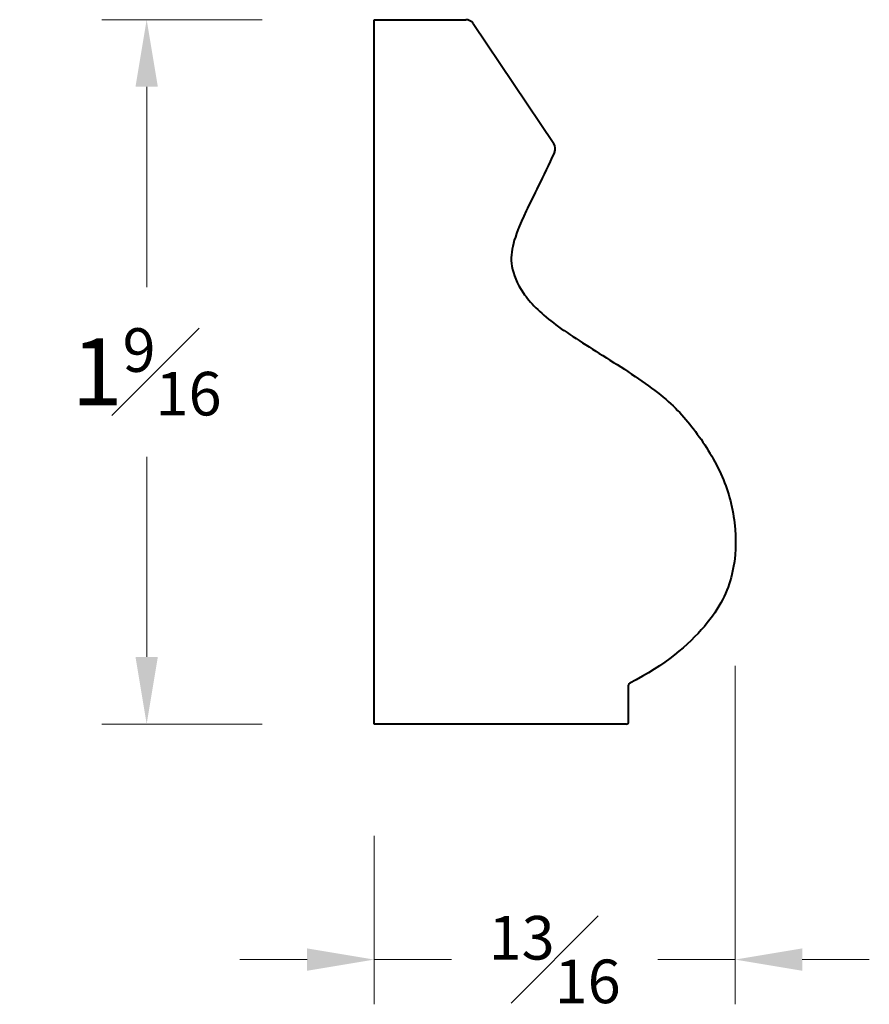
# Model space of a CAD drawing. Units: inches. Extents: x -0.52 to 1.38, y -0.35 to 1.85.
import ezdxf

# ---------------------------------------------------------------- set-up
doc = ezdxf.new("R2010")
doc.units = ezdxf.units.IN
doc.header["$MEASUREMENT"] = 0
doc.layers.get('0').update_dxf_attribs({"lineweight": 40})
doc.layers.add('DIMENSION', color=7, linetype='Continuous', lineweight=15)
doc.styles.get("Standard").update_dxf_attribs({"font": 'Raleway-Regular_1.ttf'})
doc.dimstyles.new('small trim', dxfattribs={"dimscale": 0, "dimtxt": 0.15, "dimasz": 0.15, "dimexe": 0.1, "dimexo": 0.25, "dimgap": 0.09, "dimtad": 0, "dimtih": 1, "dimtoh": 1, "dimdec": 4, "dimzin": 0, "dimdsep": 46, "dimlunit": 5, "dimtxsty": 'Standard', "dimcen": 0.09, "dimdle": 0.25, "dimclrd": 252, "dimclre": 252, "dimclrt": 256, "dimadec": 0, "dimazin": 0, "dimtfac": 0.65, "dimtdec": 4, "dimtmove": 2, "dimatfit": 1, "dimfxl": 1, "dimfrac": 1, "dimtolj": 1, "dimtzin": 0, "dimlwd": 9, "dimlwe": 9, "dimarcsym": 0})

# ---------------------------------------------------------------- blocks, each defined once
blk = doc.blocks.new('*D17')
at = {"layer": 'Defpoints', "color": 0, "transparency": 16777216}
for p in [(0.271, 1.8506), (-0.2376, 0.2763), (0.271, 0.2763)]:
    blk.add_point(p, dxfattribs=at)
at = {"layer": 'DIMENSION', "color": 252, "lineweight": 9, "transparency": 16777216}
for p, q in [((0.021, 1.8506), (-0.3376, 1.8506)), ((-0.2376, 1.7006), (-0.2376, 1.2531)), ((-0.2376, 0.4263), (-0.2376, 0.8739)), ((0.021, 0.2763), (-0.3376, 0.2763))]:
    blk.add_line(p, q, dxfattribs=at)
at = {"layer": 'DIMENSION', "color": 252, "transparency": 16777216}
for points in [[(-0.2626, 1.7006), (-0.2126, 1.7006), (-0.2376, 1.8506)], [(-0.2626, 0.4263), (-0.2126, 0.4263), (-0.2376, 0.2763)]]:
    blk.add_solid(points, dxfattribs=at)
at = {"layer": 'DIMENSION', "transparency": 16777216, "insert": (-0.2376, 1.0635), "char_height": 0.15, "attachment_point": 5}
blk.add_mtext('\\A1;1{\\H0.650000x;\\S9#16;}', dxfattribs=at)
blk = doc.blocks.new('*D18')
at = {"layer": 'Defpoints', "color": 0, "transparency": 16777216}
for p in [(1.0784, 0.6565), (0.271, 0.2763), (1.0784, -0.2502)]:
    blk.add_point(p, dxfattribs=at)
at = {"layer": 'DIMENSION', "color": 252, "lineweight": 9, "transparency": 16777216}
for p, q in [((1.0784, 0.4065), (1.0784, -0.3502)), ((0.271, 0.0263), (0.271, -0.3502)), ((0.121, -0.2502), (-0.029, -0.2502)), ((0.271, -0.2502), (0.4441, -0.2502)), ((1.0784, -0.2502), (0.9053, -0.2502)), ((1.2284, -0.2502), (1.3784, -0.2502))]:
    blk.add_line(p, q, dxfattribs=at)
at = {"layer": 'DIMENSION', "color": 252, "transparency": 16777216}
for points in [[(0.121, -0.2252), (0.121, -0.2752), (0.271, -0.2502)], [(1.2284, -0.2252), (1.2284, -0.2752), (1.0784, -0.2502)]]:
    blk.add_solid(points, dxfattribs=at)
at = {"layer": 'DIMENSION', "transparency": 16777216, "insert": (0.6747, -0.2502), "char_height": 0.15, "attachment_point": 5}
blk.add_mtext('\\A1;{\\H0.650000x;\\S13#16;}', dxfattribs=at)

msp = doc.modelspace()

# ---------------------------------------------------------------- linework, layer by layer
for p, q in [((0.27098, 0.27635), (0.27098, 1.85064)), ((0.27098, 1.85064), (0.47584, 1.85064)), ((0.49244, 1.8418), (0.67274, 1.57366)), ((0.83994, 0.28135), (0.83994, 0.36328)), ((0.83494, 0.27635), (0.27098, 0.27635))]:
    msp.add_line(p, q)
for centre, radius, start, end in [((0.47584, 1.83064), 0.02, 33.91752, 90), ((0.65615, 1.5625), 0.02, 335.07264, 33.91752), ((0.84494, 0.36328), 0.005, 116.81461, 180), ((0.83494, 0.28135), 0.005, 270, 0)]:
    msp.add_arc(centre, radius, start, end)
msp.add_open_spline([(0.67428, 1.55407), (0.64853, 1.49865), (0.6029, 1.40896), (0.57941, 1.3479), (0.57462, 1.30194), (0.59761, 1.24065), (0.6637, 1.17362), (0.77864, 1.10276), (0.91657, 1.01466), (0.98554, 0.94092), (1.05258, 0.83654), (1.08228, 0.72738), (1.0794, 0.60959), (1.02788, 0.49989), (0.92162, 0.40764), (0.84269, 0.36774)], degree=3, knots=[0.0573558, 0.0573558, 0.0573558, 0.0573558, 1, 2, 3, 4, 5, 6, 7, 8, 9, 10, 11, 12, 12.9885866, 12.9885866, 12.9885866, 12.9885866])

# ---------------------------------------------------------------- dimensions: what is measured, and where the dimension line sits
at = {"layer": 'DIMENSION'}
dim = msp.add_linear_dim(base=(-0.23764, 0.27635), p1=(0.27098, 1.85064), p2=(0.27098, 0.27635), angle=90, dimstyle='small trim', override={"dimscale": 1, "dimpost": '\\X'}, dxfattribs=at)
dim.commit()
dim.dimension.update_dxf_attribs({"geometry": '*D17', "text_midpoint": (-0.23764, 1.0635)})
dim = msp.add_linear_dim(base=(1.07842, -0.2502), p1=(0.27098, 0.27635), p2=(1.07842, 0.65652), dimstyle='small trim', override={"dimscale": 1, "dimpost": '\\X'}, dxfattribs=at)
dim.commit()
dim.dimension.update_dxf_attribs({"geometry": '*D18', "text_midpoint": (0.6747, -0.2502)})

doc.saveas('drawing.dxf')
